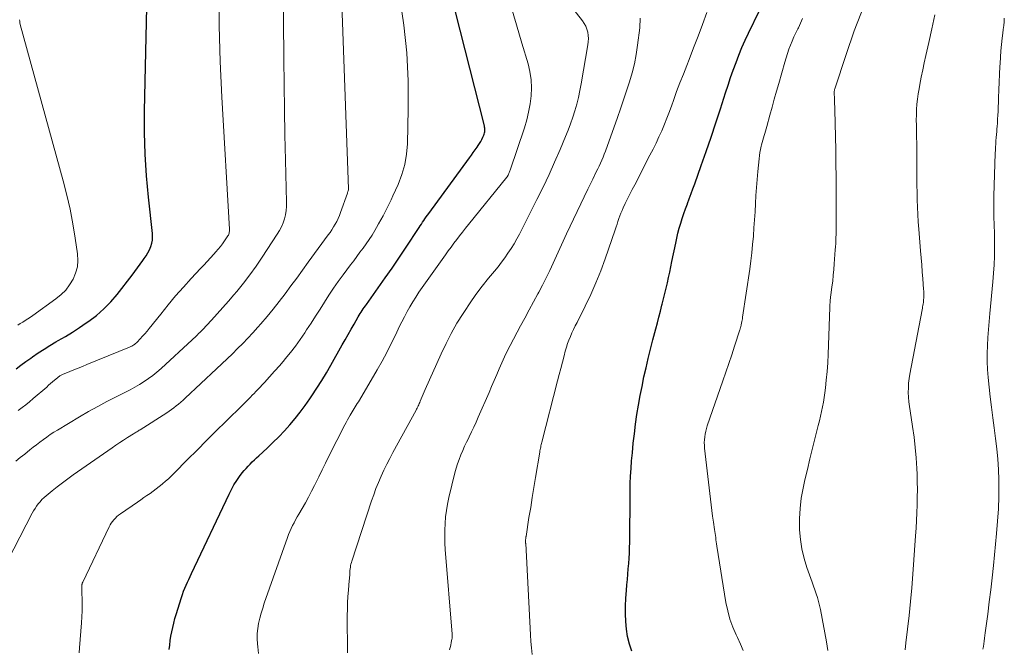
# Model space of a CAD drawing. Units: feet. Extents: x 1905000 to 1910005, y 497004 to 500000.
# Drawn here: x 1906075 to 1906193, y 498643 to 498718 of the extents above; entities that cross this region are included whole.
import ezdxf

# ---------------------------------------------------------------- set-up
doc = ezdxf.new("R2010")
doc.units = ezdxf.units.FT
doc.header["$LTSCALE"] = 100
doc.header["$MEASUREMENT"] = 0
doc.layers.add('CONTOUR INDEX', color=32, linetype='Continuous', lineweight=25)
doc.layers.add('CONTOUR INTERMEDIATE', color=40, linetype='Continuous', lineweight=15)

msp = doc.modelspace()

# ---------------------------------------------------------------- linework, layer by layer
at = {"layer": 'CONTOUR INDEX', "flags": 128}
for points, elevation in [([(1906093.24, 498642.63), (1906093.3, 498643.16), (1906093.36, 498643.69), (1906093.44, 498644.22), (1906093.54, 498644.75), (1906093.65, 498645.27), (1906093.77, 498645.79), (1906093.91, 498646.31), (1906094.06, 498646.82), (1906094.69, 498648.85), (1906094.82, 498649.21), (1906094.95, 498649.58), (1906095.1, 498649.94), (1906095.25, 498650.29), (1906095.42, 498650.65), (1906095.58, 498651), (1906095.75, 498651.35), (1906095.91, 498651.7), (1906100.39, 498661.19), (1906100.67, 498661.74), (1906100.96, 498662.28), (1906101.29, 498662.79), (1906101.64, 498663.3), (1906101.95, 498663.71), (1906102.17, 498663.99), (1906102.4, 498664.26), (1906102.64, 498664.52), (1906102.89, 498664.77), (1906103.15, 498665.02), (1906103.41, 498665.26), (1906103.67, 498665.5), (1906103.93, 498665.75), (1906104.91, 498666.66), (1906105.62, 498667.33), (1906106.31, 498668.03), (1906106.98, 498668.74), (1906107.64, 498669.46), (1906108.27, 498670.21), (1906108.88, 498670.97), (1906109.46, 498671.76), (1906110.02, 498672.56), (1906110.27, 498672.92), (1906110.86, 498673.82), (1906111.44, 498674.73), (1906112, 498675.66), (1906112.54, 498676.6), (1906113.89, 498678.99), (1906114.24, 498679.62), (1906114.6, 498680.24), (1906114.95, 498680.87), (1906115.31, 498681.49), (1906115.8, 498682.36), (1906115.91, 498682.55), (1906116.03, 498682.74), (1906116.15, 498682.92), (1906116.27, 498683.11), (1906116.39, 498683.29), (1906116.52, 498683.47), (1906116.65, 498683.66), (1906116.78, 498683.84), (1906118.2, 498685.82), (1906119.03, 498687), (1906119.85, 498688.18), (1906120.66, 498689.37), (1906121.46, 498690.57), (1906123.07, 498693), (1906123.21, 498693.22), (1906123.35, 498693.43), (1906123.49, 498693.65), (1906123.63, 498693.86), (1906123.77, 498694.07), (1906123.92, 498694.29), (1906124.07, 498694.49), (1906124.22, 498694.7), (1906129.07, 498701.33), (1906129.31, 498701.65), (1906129.54, 498701.97), (1906129.77, 498702.29), (1906129.99, 498702.62), (1906130.12, 498702.8), (1906130.27, 498703.04), (1906130.42, 498703.28), (1906130.55, 498703.53), (1906130.67, 498703.79), (1906130.78, 498704.05), (1906130.83, 498704.18), (1906130.87, 498704.32), (1906130.9, 498704.45), (1906130.92, 498704.59), (1906130.92, 498704.73), (1906130.91, 498704.87), (1906130.89, 498705.01), (1906130.86, 498705.15), (1906123.37, 498734.78)], 940), ([(1906074.94, 498676.16), (1906075.53, 498676.58), (1906076.12, 498677), (1906076.71, 498677.43), (1906076.89, 498677.56), (1906077.58, 498678.04), (1906078.28, 498678.5), (1906078.99, 498678.94), (1906079.71, 498679.37), (1906079.97, 498679.52), (1906080.83, 498680.02), (1906081.67, 498680.54), (1906082.5, 498681.07), (1906083.32, 498681.62), (1906083.63, 498681.83), (1906084.56, 498682.53), (1906085.44, 498683.29), (1906086.24, 498684.13), (1906087, 498685.01), (1906088.79, 498687.32), (1906089.12, 498687.76), (1906089.45, 498688.19), (1906089.77, 498688.64), (1906090.09, 498689.08), (1906090.25, 498689.3), (1906090.47, 498689.65), (1906090.68, 498690), (1906090.86, 498690.37), (1906091.02, 498690.74), (1906091.15, 498691.13), (1906091.23, 498691.52), (1906091.25, 498691.92), (1906091.24, 498692.32), (1906090.75, 498696.64), (1906090.51, 498699.2), (1906090.34, 498701.77), (1906090.27, 498704.35), (1906090.28, 498706.93), (1906090.58, 498721.14)], 920), ([(1906148.46, 498642.41), (1906148.19, 498643.28), (1906147.97, 498644.17), (1906147.83, 498645.07), (1906147.75, 498645.98), (1906147.73, 498646.9), (1906147.73, 498647.82), (1906147.77, 498648.74), (1906147.83, 498649.66), (1906147.89, 498650.36), (1906147.95, 498650.99), (1906148, 498651.63), (1906148.05, 498652.26), (1906148.1, 498652.89), (1906148.14, 498653.52), (1906148.18, 498654.15), (1906148.2, 498654.79), (1906148.22, 498655.42), (1906148.25, 498657.89), (1906148.26, 498658.8), (1906148.27, 498659.71), (1906148.28, 498660.61), (1906148.28, 498661.52), (1906148.29, 498662.43), (1906148.32, 498663.33), (1906148.37, 498664.24), (1906148.44, 498665.14), (1906148.53, 498666.11), (1906148.64, 498667.25), (1906148.77, 498668.4), (1906148.92, 498669.53), (1906149.08, 498670.67), (1906149.08, 498670.69), (1906149.27, 498671.81), (1906149.47, 498672.94), (1906149.69, 498674.05), (1906149.92, 498675.17), (1906150.17, 498676.28), (1906150.43, 498677.39), (1906150.71, 498678.5), (1906150.99, 498679.6), (1906151.34, 498680.91), (1906151.52, 498681.62), (1906151.7, 498682.32), (1906151.88, 498683.03), (1906152.06, 498683.73), (1906152.1, 498683.88), (1906152.26, 498684.51), (1906152.41, 498685.15), (1906152.56, 498685.78), (1906152.71, 498686.42), (1906152.85, 498687.06), (1906152.99, 498687.69), (1906153.13, 498688.33), (1906153.26, 498688.97), (1906153.71, 498691.15), (1906153.84, 498691.74), (1906153.98, 498692.34), (1906154.14, 498692.93), (1906154.31, 498693.52), (1906154.49, 498694.1), (1906154.68, 498694.68), (1906154.88, 498695.26), (1906155.1, 498695.84), (1906155.11, 498695.87), (1906155.33, 498696.46), (1906155.56, 498697.06), (1906155.77, 498697.65), (1906155.99, 498698.25), (1906156.76, 498700.42), (1906157.35, 498702.11), (1906157.93, 498703.8), (1906158.5, 498705.5), (1906159.05, 498707.2), (1906159.66, 498709.1), (1906159.96, 498710.01), (1906160.26, 498710.92), (1906160.58, 498711.82), (1906160.91, 498712.72), (1906161.25, 498713.61), (1906161.61, 498714.5), (1906162, 498715.37), (1906162.41, 498716.24), (1906163.73, 498718.95)], 960)]:
    msp.add_lwpolyline(points, dxfattribs=dict(at, elevation=elevation))
at = {"layer": 'CONTOUR INTERMEDIATE', "flags": 128}
for points, elevation in [([(1906074.9, 498665.11), (1906075.44, 498665.54), (1906075.98, 498665.97), (1906076.59, 498666.46), (1906076.99, 498666.77), (1906077.39, 498667.08), (1906077.79, 498667.39), (1906078.2, 498667.7), (1906078.61, 498668), (1906079.02, 498668.29), (1906079.45, 498668.57), (1906079.88, 498668.83), (1906082.52, 498670.42), (1906083.6, 498671.05), (1906084.69, 498671.66), (1906085.79, 498672.25), (1906086.91, 498672.81), (1906088, 498673.34), (1906088.57, 498673.63), (1906089.13, 498673.94), (1906089.69, 498674.27), (1906090.23, 498674.61), (1906090.76, 498674.97), (1906091.28, 498675.36), (1906091.77, 498675.76), (1906092.26, 498676.19), (1906095.97, 498679.6), (1906096.13, 498679.75), (1906096.28, 498679.89), (1906096.44, 498680.04), (1906096.59, 498680.19), (1906096.74, 498680.35), (1906096.89, 498680.5), (1906097.04, 498680.66), (1906097.19, 498680.81), (1906098.28, 498681.97), (1906098.97, 498682.71), (1906099.64, 498683.46), (1906100.31, 498684.22), (1906100.96, 498684.99), (1906101.3, 498685.39), (1906102.1, 498686.38), (1906102.87, 498687.38), (1906103.61, 498688.42), (1906104.33, 498689.47), (1906106.14, 498692.21), (1906106.4, 498692.65), (1906106.63, 498693.09), (1906106.83, 498693.56), (1906106.99, 498694.04), (1906107.11, 498694.53), (1906107.2, 498695.03), (1906107.24, 498695.53), (1906107.25, 498696.04), (1906107.12, 498701.06), (1906107.05, 498704.08), (1906106.99, 498707.09), (1906106.95, 498710.11), (1906106.91, 498713.13), (1906106.82, 498722.42)], 928), ([(1906114.53, 498642.24), (1906114.49, 498646.67), (1906114.5, 498647.43), (1906114.52, 498648.2), (1906114.56, 498648.96), (1906114.62, 498649.73), (1906114.73, 498650.85), (1906114.75, 498651.05), (1906114.76, 498651.26), (1906114.78, 498651.46), (1906114.79, 498651.67), (1906114.79, 498651.7), (1906114.8, 498651.89), (1906114.81, 498652.08), (1906114.83, 498652.27), (1906114.86, 498652.46), (1906114.89, 498652.64), (1906114.93, 498652.83), (1906114.98, 498653.01), (1906115.04, 498653.19), (1906117.39, 498660.36), (1906117.65, 498661.1), (1906117.92, 498661.85), (1906118.22, 498662.58), (1906118.53, 498663.31), (1906118.87, 498664.03), (1906119.21, 498664.74), (1906119.57, 498665.44), (1906119.94, 498666.14), (1906122.7, 498671.19), (1906122.77, 498671.32), (1906122.84, 498671.45), (1906122.9, 498671.59), (1906122.97, 498671.72), (1906123.03, 498671.86), (1906123.09, 498672), (1906123.15, 498672.14), (1906123.21, 498672.27), (1906123.32, 498672.56), (1906123.44, 498672.85), (1906123.56, 498673.13), (1906123.68, 498673.41), (1906123.8, 498673.69), (1906125.7, 498677.92), (1906126.29, 498679.16), (1906126.91, 498680.38), (1906127.59, 498681.58), (1906128.31, 498682.75), (1906128.47, 498683), (1906129.15, 498684.02), (1906129.86, 498685.02), (1906130.6, 498686), (1906131.36, 498686.96), (1906132.07, 498687.81), (1906132.49, 498688.33), (1906132.9, 498688.86), (1906133.3, 498689.4), (1906133.68, 498689.95), (1906134.05, 498690.5), (1906134.41, 498691.07), (1906134.74, 498691.65), (1906135.05, 498692.24), (1906137.14, 498696.36), (1906137.87, 498697.84), (1906138.58, 498699.33), (1906139.25, 498700.83), (1906139.91, 498702.35), (1906140.55, 498703.87), (1906140.86, 498704.63), (1906141.15, 498705.4), (1906141.42, 498706.18), (1906141.68, 498706.96), (1906141.9, 498707.76), (1906142.1, 498708.55), (1906142.28, 498709.36), (1906142.43, 498710.16), (1906143.22, 498714.82), (1906143.26, 498715.2), (1906143.28, 498715.58), (1906143.25, 498715.96), (1906143.2, 498716.34), (1906143.1, 498716.7), (1906142.97, 498717.06), (1906142.79, 498717.39), (1906142.58, 498717.7), (1906138.7, 498722.66)], 948), ([(1906075.21, 498671.16), (1906075.66, 498671.51), (1906076.1, 498671.86), (1906076.54, 498672.22), (1906076.98, 498672.59), (1906078.6, 498673.97), (1906078.83, 498674.18), (1906079.07, 498674.38), (1906079.31, 498674.59), (1906079.55, 498674.79), (1906079.89, 498675.08), (1906079.96, 498675.14), (1906080.03, 498675.19), (1906080.11, 498675.24), (1906080.18, 498675.29), (1906080.26, 498675.34), (1906080.34, 498675.38), (1906080.42, 498675.42), (1906080.5, 498675.45), (1906081.35, 498675.81), (1906081.85, 498676.02), (1906082.36, 498676.23), (1906082.87, 498676.44), (1906083.38, 498676.65), (1906088.5, 498678.74), (1906088.63, 498678.79), (1906088.75, 498678.85), (1906088.87, 498678.92), (1906088.99, 498678.99), (1906089.1, 498679.06), (1906089.21, 498679.15), (1906089.31, 498679.24), (1906089.41, 498679.33), (1906089.78, 498679.73), (1906090.06, 498680.03), (1906090.33, 498680.34), (1906090.59, 498680.66), (1906090.85, 498680.97), (1906092.22, 498682.69), (1906093.1, 498683.78), (1906094, 498684.85), (1906094.93, 498685.89), (1906095.87, 498686.93), (1906096.97, 498688.11), (1906097.38, 498688.54), (1906097.78, 498688.97), (1906098.18, 498689.41), (1906098.57, 498689.85), (1906098.8, 498690.1), (1906099.08, 498690.42), (1906099.34, 498690.74), (1906099.59, 498691.07), (1906099.84, 498691.42), (1906100.17, 498691.9), (1906100.23, 498692.01), (1906100.29, 498692.12), (1906100.33, 498692.23), (1906100.37, 498692.35), (1906100.4, 498692.47), (1906100.42, 498692.59), (1906100.43, 498692.71), (1906100.43, 498692.83), (1906099.52, 498708.57), (1906099.33, 498712.84), (1906099.2, 498717.11), (1906099.19, 498721.39)], 924), ([(1906073.21, 498651.77), (1906076.87, 498658.89), (1906077.04, 498659.19), (1906077.21, 498659.47), (1906077.4, 498659.75), (1906077.6, 498660.02), (1906077.82, 498660.28), (1906078.04, 498660.53), (1906078.29, 498660.76), (1906078.54, 498660.98), (1906079.25, 498661.56), (1906079.86, 498662.05), (1906080.49, 498662.54), (1906081.13, 498663.01), (1906081.77, 498663.47), (1906086.42, 498666.72), (1906086.87, 498667.03), (1906087.33, 498667.34), (1906087.78, 498667.63), (1906088.24, 498667.93), (1906088.98, 498668.39), (1906089.08, 498668.45), (1906089.17, 498668.51), (1906089.27, 498668.57), (1906089.37, 498668.63), (1906089.47, 498668.68), (1906089.57, 498668.74), (1906089.66, 498668.8), (1906089.76, 498668.87), (1906092.93, 498670.88), (1906093.22, 498671.08), (1906093.51, 498671.28), (1906093.79, 498671.49), (1906094.07, 498671.71), (1906094.35, 498671.93), (1906094.62, 498672.16), (1906094.88, 498672.39), (1906095.14, 498672.63), (1906098.88, 498676.14), (1906099.51, 498676.74), (1906100.15, 498677.35), (1906100.78, 498677.95), (1906101.4, 498678.56), (1906102.02, 498679.18), (1906102.63, 498679.81), (1906103.23, 498680.45), (1906103.82, 498681.1), (1906104.18, 498681.51), (1906104.93, 498682.38), (1906105.66, 498683.27), (1906106.37, 498684.17), (1906107.06, 498685.09), (1906107.07, 498685.11), (1906107.76, 498686.05), (1906108.45, 498686.98), (1906109.13, 498687.92), (1906109.82, 498688.86), (1906112.21, 498692.13), (1906112.43, 498692.44), (1906112.65, 498692.76), (1906112.86, 498693.08), (1906113.06, 498693.41), (1906113.24, 498693.74), (1906113.42, 498694.08), (1906113.57, 498694.44), (1906113.7, 498694.8), (1906114.5, 498697.12), (1906114.52, 498697.19), (1906114.54, 498697.26), (1906114.57, 498697.33), (1906114.59, 498697.4), (1906114.63, 498697.51), (1906114.65, 498697.63), (1906113.94, 498717.51), (1906113.81, 498720.84)], 932), ([(1906082.49, 498642.24), (1906082.53, 498642.82), (1906082.75, 498645.82), (1906082.77, 498646.06), (1906082.78, 498646.29), (1906082.8, 498646.53), (1906082.81, 498646.76), (1906082.82, 498647), (1906082.82, 498647.24), (1906082.83, 498647.48), (1906082.83, 498647.71), (1906082.81, 498650.26), (1906082.81, 498650.32), (1906082.81, 498650.37), (1906082.82, 498650.42), (1906082.83, 498650.48), (1906082.84, 498650.53), (1906082.86, 498650.58), (1906082.88, 498650.63), (1906082.9, 498650.68), (1906086.05, 498657.28), (1906086.17, 498657.5), (1906086.3, 498657.72), (1906086.46, 498657.93), (1906086.62, 498658.13), (1906086.8, 498658.32), (1906086.99, 498658.49), (1906087.19, 498658.66), (1906087.4, 498658.81), (1906089.45, 498660.24), (1906089.83, 498660.5), (1906090.2, 498660.76), (1906090.57, 498661.01), (1906090.95, 498661.27), (1906091.32, 498661.53), (1906091.68, 498661.8), (1906092.04, 498662.08), (1906092.39, 498662.36), (1906092.42, 498662.39), (1906092.79, 498662.71), (1906093.14, 498663.02), (1906093.49, 498663.35), (1906093.83, 498663.69), (1906095.42, 498665.3), (1906096.56, 498666.44), (1906097.7, 498667.58), (1906098.84, 498668.72), (1906099.98, 498669.85), (1906102.02, 498671.85), (1906102.24, 498672.07), (1906102.47, 498672.3), (1906102.69, 498672.52), (1906102.92, 498672.75), (1906103.14, 498672.98), (1906103.36, 498673.21), (1906103.58, 498673.44), (1906103.8, 498673.67), (1906104.6, 498674.52), (1906105.21, 498675.19), (1906105.82, 498675.86), (1906106.42, 498676.54), (1906107.01, 498677.22), (1906107.09, 498677.33), (1906107.71, 498678.08), (1906108.3, 498678.84), (1906108.87, 498679.63), (1906109.41, 498680.43), (1906109.64, 498680.79), (1906110.18, 498681.61), (1906110.71, 498682.44), (1906111.24, 498683.28), (1906111.77, 498684.11), (1906112.3, 498684.94), (1906112.85, 498685.76), (1906113.42, 498686.56), (1906114, 498687.36), (1906114.88, 498688.55), (1906115.26, 498689.05), (1906115.64, 498689.55), (1906116.01, 498690.06), (1906116.39, 498690.56), (1906116.76, 498691.07), (1906117.11, 498691.59), (1906117.45, 498692.12), (1906117.77, 498692.65), (1906117.97, 498693), (1906118.24, 498693.46), (1906118.5, 498693.93), (1906118.76, 498694.4), (1906119.01, 498694.88), (1906119.26, 498695.36), (1906119.5, 498695.84), (1906119.73, 498696.33), (1906119.95, 498696.81), (1906120.56, 498698.16), (1906121.01, 498699.34), (1906121.36, 498700.54), (1906121.56, 498701.77), (1906121.67, 498703.03), (1906121.77, 498707.18), (1906121.75, 498710.53), (1906121.6, 498713.86), (1906121.25, 498717.18), (1906120.77, 498720.49)], 936), ([(1906103.9, 498642.15), (1906103.81, 498642.94), (1906103.78, 498643.29), (1906103.75, 498643.91), (1906103.75, 498644.53), (1906103.82, 498645.14), (1906103.91, 498645.75), (1906104.05, 498646.36), (1906104.21, 498646.96), (1906104.39, 498647.56), (1906104.58, 498648.15), (1906107.35, 498655.99), (1906107.48, 498656.36), (1906107.63, 498656.72), (1906107.79, 498657.08), (1906107.96, 498657.43), (1906108.14, 498657.77), (1906108.32, 498658.12), (1906108.51, 498658.46), (1906108.71, 498658.79), (1906109.11, 498659.47), (1906109.49, 498660.14), (1906109.87, 498660.82), (1906110.23, 498661.52), (1906110.58, 498662.21), (1906110.69, 498662.44), (1906111.08, 498663.26), (1906111.48, 498664.07), (1906111.88, 498664.89), (1906112.29, 498665.7), (1906114.2, 498669.45), (1906114.35, 498669.75), (1906114.51, 498670.04), (1906114.67, 498670.33), (1906114.84, 498670.62), (1906114.94, 498670.79), (1906115.07, 498670.99), (1906115.19, 498671.19), (1906115.32, 498671.39), (1906115.44, 498671.59), (1906115.57, 498671.79), (1906115.69, 498671.99), (1906115.82, 498672.19), (1906115.94, 498672.39), (1906118.05, 498676.02), (1906118.64, 498677.06), (1906119.21, 498678.1), (1906119.75, 498679.16), (1906120.27, 498680.23), (1906120.7, 498681.16), (1906121, 498681.77), (1906121.31, 498682.37), (1906121.63, 498682.97), (1906121.96, 498683.56), (1906122.3, 498684.15), (1906122.66, 498684.72), (1906123.03, 498685.29), (1906123.42, 498685.84), (1906126.21, 498689.76), (1906126.54, 498690.22), (1906126.88, 498690.68), (1906127.22, 498691.13), (1906127.56, 498691.58), (1906127.91, 498692.03), (1906128.26, 498692.48), (1906128.61, 498692.92), (1906128.97, 498693.37), (1906133.54, 498699.02), (1906133.58, 498699.06), (1906133.61, 498699.11), (1906133.63, 498699.15), (1906133.66, 498699.19), (1906133.68, 498699.24), (1906133.71, 498699.28), (1906133.73, 498699.33), (1906133.75, 498699.38), (1906133.79, 498699.48), (1906133.83, 498699.57), (1906133.87, 498699.67), (1906133.9, 498699.77), (1906133.94, 498699.87), (1906135.64, 498704.92), (1906135.92, 498705.86), (1906136.15, 498706.81), (1906136.32, 498707.77), (1906136.45, 498708.74), (1906136.48, 498709.71), (1906136.44, 498710.67), (1906136.3, 498711.63), (1906136.08, 498712.57), (1906135.35, 498715.03), (1906134.71, 498717.21), (1906134.07, 498719.38)], 944), ([(1906136.56, 498642.03), (1906136.48, 498642.81), (1906136.42, 498643.59), (1906136.38, 498644.37), (1906135.8, 498655.27), (1906135.79, 498655.34), (1906135.79, 498655.41), (1906135.79, 498655.48), (1906135.78, 498655.55), (1906135.78, 498655.63), (1906135.79, 498655.7), (1906135.79, 498655.77), (1906135.8, 498655.84), (1906135.81, 498655.92), (1906135.82, 498656), (1906135.83, 498656.07), (1906135.84, 498656.14), (1906136.19, 498658.39), (1906136.39, 498659.58), (1906136.58, 498660.77), (1906136.77, 498661.97), (1906136.97, 498663.16), (1906137.48, 498666.21), (1906137.5, 498666.36), (1906137.53, 498666.51), (1906137.56, 498666.65), (1906137.59, 498666.8), (1906137.62, 498666.95), (1906137.66, 498667.1), (1906137.69, 498667.24), (1906137.73, 498667.39), (1906139.61, 498674.7), (1906139.8, 498675.45), (1906139.99, 498676.19), (1906140.18, 498676.94), (1906140.37, 498677.68), (1906140.52, 498678.27), (1906140.65, 498678.72), (1906140.79, 498679.15), (1906140.95, 498679.58), (1906141.13, 498680.01), (1906141.32, 498680.43), (1906141.52, 498680.84), (1906141.72, 498681.26), (1906141.93, 498681.67), (1906142.9, 498683.61), (1906143.56, 498685), (1906144.19, 498686.41), (1906144.76, 498687.84), (1906145.29, 498689.29), (1906146.47, 498692.76), (1906146.59, 498693.09), (1906146.7, 498693.42), (1906146.81, 498693.75), (1906146.92, 498694.08), (1906147.04, 498694.41), (1906147.16, 498694.74), (1906147.3, 498695.06), (1906147.44, 498695.37), (1906147.69, 498695.88), (1906147.96, 498696.45), (1906148.24, 498697.01), (1906148.52, 498697.57), (1906148.81, 498698.13), (1906150.63, 498701.64), (1906151, 498702.36), (1906151.36, 498703.1), (1906151.7, 498703.84), (1906152.04, 498704.58), (1906152.35, 498705.34), (1906152.66, 498706.09), (1906152.96, 498706.86), (1906153.24, 498707.62), (1906153.44, 498708.19), (1906153.82, 498709.24), (1906154.21, 498710.29), (1906154.62, 498711.34), (1906155.03, 498712.38), (1906155.31, 498713.08), (1906155.85, 498714.48), (1906156.39, 498715.87), (1906156.92, 498717.28), (1906157.43, 498718.69)], 956), ([(1906171.89, 498642.5), (1906171.73, 498643.54), (1906170.99, 498647.41), (1906170.88, 498647.88), (1906170.77, 498648.35), (1906170.63, 498648.82), (1906170.48, 498649.28), (1906170.32, 498649.74), (1906170.16, 498650.2), (1906169.99, 498650.66), (1906169.83, 498651.12), (1906169.38, 498652.4), (1906169.04, 498653.51), (1906168.77, 498654.63), (1906168.6, 498655.77), (1906168.5, 498656.93), (1906168.49, 498657.05), (1906168.49, 498658.27), (1906168.55, 498659.48), (1906168.7, 498660.69), (1906168.92, 498661.89), (1906169.14, 498662.87), (1906169.43, 498664.14), (1906169.72, 498665.41), (1906170.04, 498666.68), (1906170.36, 498667.95), (1906170.73, 498669.38), (1906170.87, 498669.93), (1906171, 498670.49), (1906171.13, 498671.04), (1906171.25, 498671.6), (1906171.36, 498672.16), (1906171.45, 498672.73), (1906171.53, 498673.29), (1906171.6, 498673.86), (1906171.69, 498674.79), (1906171.79, 498675.83), (1906171.87, 498676.87), (1906171.93, 498677.91), (1906171.97, 498678.95), (1906172.11, 498683.51), (1906172.11, 498683.69), (1906172.12, 498683.87), (1906172.14, 498684.04), (1906172.15, 498684.22), (1906172.17, 498684.4), (1906172.19, 498684.57), (1906172.21, 498684.75), (1906172.24, 498684.92), (1906172.37, 498685.94), (1906172.45, 498686.63), (1906172.52, 498687.31), (1906172.59, 498688), (1906172.64, 498688.68), (1906172.76, 498690.36), (1906172.79, 498690.73), (1906172.81, 498691.09), (1906172.83, 498691.46), (1906172.84, 498691.83), (1906172.85, 498692.2), (1906172.86, 498692.57), (1906172.87, 498692.94), (1906172.87, 498693.31), (1906172.88, 498695.8), (1906172.87, 498697.42), (1906172.86, 498699.04), (1906172.84, 498700.65), (1906172.81, 498702.27), (1906172.7, 498707.08), (1906172.69, 498707.43), (1906172.68, 498707.77), (1906172.66, 498708.12), (1906172.65, 498708.47), (1906172.63, 498709.03), (1906172.63, 498709.1), (1906172.63, 498709.17), (1906172.63, 498709.23), (1906172.64, 498709.3), (1906172.65, 498709.37), (1906172.66, 498709.44), (1906172.68, 498709.51), (1906172.7, 498709.57), (1906174.05, 498713.67), (1906174.37, 498714.62), (1906174.69, 498715.55), (1906175.03, 498716.49), (1906175.39, 498717.42), (1906175.91, 498718.75)], 968), ([(1906075.14, 498681.35), (1906075.45, 498681.54), (1906075.75, 498681.73), (1906076.05, 498681.92), (1906076.35, 498682.12), (1906076.65, 498682.32), (1906076.94, 498682.52), (1906079.7, 498684.49), (1906080.31, 498685), (1906080.87, 498685.55), (1906081.34, 498686.18), (1906081.76, 498686.86), (1906082.06, 498687.58), (1906082.26, 498688.32), (1906082.32, 498689.09), (1906082.28, 498689.87), (1906082.01, 498691.75), (1906081.73, 498693.47), (1906081.4, 498695.19), (1906081.01, 498696.89), (1906080.58, 498698.59), (1906075.45, 498717.28), (1906075.41, 498717.46), (1906075.38, 498717.65), (1906075.37, 498717.83)], 916), ([(1906126.71, 498642.59), (1906126.77, 498642.87), (1906126.84, 498643.16), (1906126.9, 498643.45), (1906126.99, 498643.88), (1906127.01, 498643.95), (1906127.02, 498644.02), (1906127.03, 498644.1), (1906127.03, 498644.17), (1906127.03, 498644.25), (1906127.03, 498644.32), (1906127.03, 498644.4), (1906127.02, 498644.47), (1906126.2, 498654.55), (1906126.15, 498655.33), (1906126.13, 498656.11), (1906126.14, 498656.89), (1906126.17, 498657.67), (1906126.24, 498658.45), (1906126.33, 498659.23), (1906126.47, 498659.99), (1906126.63, 498660.76), (1906127.34, 498663.72), (1906127.49, 498664.27), (1906127.65, 498664.8), (1906127.84, 498665.33), (1906128.04, 498665.86), (1906128.27, 498666.38), (1906128.5, 498666.89), (1906128.74, 498667.4), (1906128.99, 498667.91), (1906129.05, 498668.04), (1906129.33, 498668.61), (1906129.61, 498669.19), (1906129.87, 498669.77), (1906130.13, 498670.36), (1906131.42, 498673.32), (1906131.72, 498674.03), (1906132.03, 498674.74), (1906132.33, 498675.45), (1906132.63, 498676.16), (1906132.94, 498676.87), (1906133.26, 498677.57), (1906133.6, 498678.26), (1906133.96, 498678.94), (1906135.19, 498681.26), (1906135.7, 498682.21), (1906136.22, 498683.17), (1906136.73, 498684.13), (1906137.24, 498685.09), (1906137.36, 498685.3), (1906137.8, 498686.15), (1906138.24, 498687.01), (1906138.66, 498687.89), (1906139.06, 498688.77), (1906139.46, 498689.65), (1906139.86, 498690.53), (1906140.27, 498691.4), (1906140.68, 498692.28), (1906143.23, 498697.61), (1906143.42, 498698.01), (1906143.61, 498698.41), (1906143.81, 498698.81), (1906144.01, 498699.21), (1906144.06, 498699.31), (1906144.23, 498699.66), (1906144.4, 498700.01), (1906144.56, 498700.36), (1906144.72, 498700.71), (1906144.88, 498701.07), (1906145.03, 498701.42), (1906145.17, 498701.78), (1906145.31, 498702.15), (1906146.75, 498706.14), (1906147.12, 498707.2), (1906147.49, 498708.26), (1906147.85, 498709.33), (1906148.2, 498710.4), (1906148.51, 498711.48), (1906148.78, 498712.56), (1906148.99, 498713.67), (1906149.16, 498714.78), (1906149.42, 498716.86), (1906149.46, 498718.03)], 952), ([(1906161.76, 498642.5), (1906161.44, 498643.28), (1906161.1, 498644.05), (1906160.94, 498644.37), (1906160.53, 498645.3), (1906160.18, 498646.25), (1906159.92, 498647.23), (1906159.71, 498648.22), (1906158.63, 498654.98), (1906158.59, 498655.23), (1906158.55, 498655.48), (1906158.51, 498655.73), (1906158.48, 498655.98), (1906158.48, 498656), (1906158.44, 498656.24), (1906158.41, 498656.48), (1906158.38, 498656.72), (1906158.34, 498656.96), (1906158.21, 498657.85), (1906158.11, 498658.53), (1906158.02, 498659.21), (1906157.93, 498659.89), (1906157.85, 498660.58), (1906157.16, 498666.66), (1906157.13, 498667), (1906157.12, 498667.34), (1906157.14, 498667.68), (1906157.17, 498668.02), (1906157.22, 498668.36), (1906157.29, 498668.69), (1906157.38, 498669.02), (1906157.48, 498669.35), (1906159.34, 498674.71), (1906159.7, 498675.74), (1906160.05, 498676.78), (1906160.4, 498677.82), (1906160.74, 498678.86), (1906161.38, 498680.79), (1906161.4, 498680.87), (1906161.42, 498680.94), (1906161.44, 498681.02), (1906161.46, 498681.09), (1906161.48, 498681.17), (1906161.5, 498681.25), (1906161.52, 498681.33), (1906161.53, 498681.4), (1906161.57, 498681.6), (1906161.61, 498681.78), (1906161.64, 498681.95), (1906161.67, 498682.13), (1906161.69, 498682.31), (1906162.54, 498688.05), (1906162.67, 498689.03), (1906162.79, 498690.01), (1906162.89, 498690.99), (1906162.98, 498691.98), (1906162.98, 498692.04), (1906163.05, 498692.99), (1906163.12, 498693.95), (1906163.18, 498694.91), (1906163.23, 498695.87), (1906163.28, 498696.83), (1906163.35, 498697.79), (1906163.43, 498698.74), (1906163.51, 498699.7), (1906163.67, 498701.23), (1906163.72, 498701.6), (1906163.77, 498701.98), (1906163.84, 498702.35), (1906163.93, 498702.72), (1906163.97, 498702.9), (1906164.04, 498703.18), (1906164.12, 498703.45), (1906164.2, 498703.72), (1906164.28, 498703.99), (1906164.36, 498704.26), (1906164.44, 498704.53), (1906164.51, 498704.8), (1906164.59, 498705.08), (1906164.95, 498706.43), (1906165.21, 498707.38), (1906165.48, 498708.33), (1906165.74, 498709.28), (1906166.01, 498710.23), (1906166.74, 498712.78), (1906166.9, 498713.29), (1906167.06, 498713.8), (1906167.23, 498714.3), (1906167.42, 498714.79), (1906167.62, 498715.28), (1906167.82, 498715.77), (1906168.05, 498716.25), (1906168.28, 498716.73), (1906168.36, 498716.87), (1906168.62, 498717.43), (1906168.86, 498717.99)], 964), ([(1906181.09, 498642.6), (1906181.19, 498643.42), (1906181.38, 498645.07), (1906181.57, 498646.7), (1906181.74, 498648.34), (1906181.89, 498649.98), (1906182.02, 498651.63), (1906182.35, 498656.2), (1906182.41, 498657.12), (1906182.47, 498658.04), (1906182.51, 498658.96), (1906182.54, 498659.89), (1906182.55, 498660.81), (1906182.56, 498661.73), (1906182.54, 498662.66), (1906182.52, 498663.58), (1906182.49, 498664.24), (1906182.42, 498665.5), (1906182.32, 498666.75), (1906182.17, 498667.99), (1906181.99, 498669.24), (1906181.69, 498671.11), (1906181.61, 498671.66), (1906181.55, 498672.21), (1906181.51, 498672.76), (1906181.48, 498673.32), (1906181.49, 498673.87), (1906181.51, 498674.42), (1906181.57, 498674.97), (1906181.66, 498675.52), (1906183.12, 498683.2), (1906183.16, 498683.37), (1906183.19, 498683.54), (1906183.22, 498683.72), (1906183.25, 498683.89), (1906183.28, 498684.06), (1906183.3, 498684.24), (1906183.31, 498684.41), (1906183.32, 498684.59), (1906183.32, 498684.71), (1906183.33, 498684.94), (1906183.33, 498685.18), (1906183.32, 498685.42), (1906183.3, 498685.65), (1906183.21, 498686.87), (1906183.14, 498687.71), (1906183.08, 498688.55), (1906183.01, 498689.4), (1906182.94, 498690.24), (1906182.73, 498692.81), (1906182.66, 498693.69), (1906182.61, 498694.57), (1906182.57, 498695.44), (1906182.54, 498696.32), (1906182.52, 498697.2), (1906182.51, 498698.08), (1906182.51, 498698.96), (1906182.51, 498699.84), (1906182.51, 498700.1), (1906182.51, 498701.06), (1906182.51, 498702.02), (1906182.49, 498702.98), (1906182.47, 498703.93), (1906182.45, 498704.6), (1906182.44, 498705.22), (1906182.43, 498705.85), (1906182.45, 498706.48), (1906182.47, 498707.1), (1906182.51, 498707.73), (1906182.57, 498708.35), (1906182.66, 498708.97), (1906182.76, 498709.58), (1906182.85, 498710.1), (1906183.02, 498710.97), (1906183.2, 498711.84), (1906183.38, 498712.7), (1906183.57, 498713.57), (1906183.92, 498715.11), (1906184.28, 498716.75), (1906184.64, 498718.4)], 972), ([(1906190.39, 498642.67), (1906190.44, 498642.99), (1906190.48, 498643.32), (1906190.52, 498643.64), (1906190.57, 498643.97), (1906190.61, 498644.29), (1906190.65, 498644.61), (1906190.96, 498646.85), (1906191.15, 498648.3), (1906191.33, 498649.74), (1906191.5, 498651.19), (1906191.65, 498652.64), (1906192.02, 498656.47), (1906192.15, 498657.95), (1906192.24, 498659.43), (1906192.28, 498660.91), (1906192.29, 498662.4), (1906192.28, 498662.88), (1906192.25, 498664.12), (1906192.18, 498665.36), (1906192.06, 498666.6), (1906191.9, 498667.84), (1906191.73, 498669.08), (1906191.57, 498670.31), (1906191.42, 498671.55), (1906191.27, 498672.79), (1906191.01, 498675.12), (1906190.93, 498676.07), (1906190.88, 498677.02), (1906190.88, 498677.98), (1906190.92, 498678.93), (1906190.98, 498679.88), (1906191.05, 498680.84), (1906191.13, 498681.79), (1906191.22, 498682.75), (1906191.58, 498686.53), (1906191.66, 498687.55), (1906191.72, 498688.57), (1906191.76, 498689.59), (1906191.77, 498690.61), (1906191.77, 498691.99), (1906191.76, 498692.32), (1906191.76, 498692.66), (1906191.75, 498692.99), (1906191.73, 498693.33), (1906191.72, 498693.66), (1906191.7, 498693.99), (1906191.7, 498694.33), (1906191.69, 498694.66), (1906191.68, 498694.92), (1906191.68, 498695.39), (1906191.68, 498695.85), (1906191.69, 498696.31), (1906191.7, 498696.78), (1906191.87, 498701.89), (1906191.89, 498702.26), (1906191.9, 498702.63), (1906191.93, 498703.01), (1906191.95, 498703.38), (1906191.98, 498703.75), (1906192.01, 498704.12), (1906192.04, 498704.49), (1906192.07, 498704.86), (1906192.08, 498705.04), (1906192.12, 498705.5), (1906192.15, 498705.96), (1906192.18, 498706.42), (1906192.2, 498706.88), (1906192.27, 498708.51), (1906192.31, 498709.44), (1906192.35, 498710.38), (1906192.39, 498711.32), (1906192.42, 498712.25), (1906192.43, 498712.61), (1906192.47, 498713.37), (1906192.52, 498714.12), (1906192.59, 498714.87), (1906192.68, 498715.62), (1906192.76, 498716.23), (1906192.82, 498716.68), (1906192.87, 498717.13), (1906192.91, 498717.58), (1906192.94, 498718.03)], 976)]:
    msp.add_lwpolyline(points, dxfattribs=dict(at, elevation=elevation))

doc.saveas('drawing.dxf')
